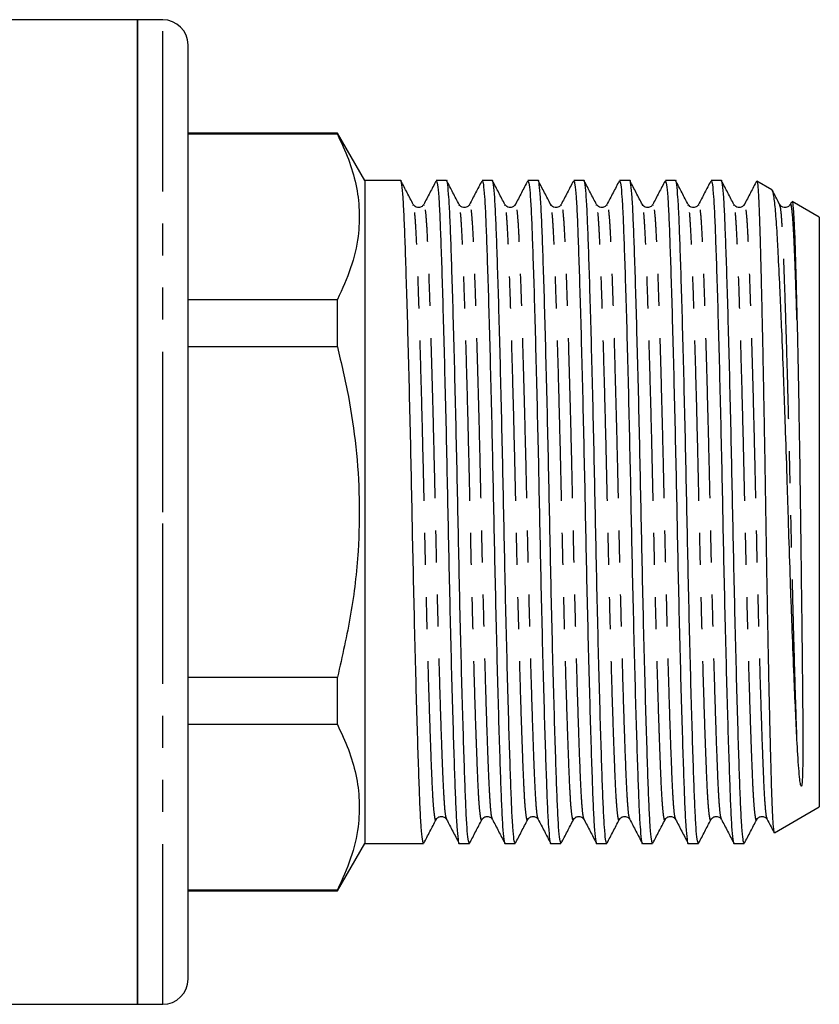
# Model space of a CAD drawing. Extents: x 164 to 243, y 91 to 258.
# Drawn here: x 209 to 240, y 182 to 221 of the extents above; entities that cross this region are included whole.
import ezdxf

# ---------------------------------------------------------------- set-up
doc = ezdxf.new("R2010")
doc.units = 0
doc.linetypes.add('PHANTOM', pattern=[12.7, 6.35, -1.27, 1.27, -1.27, 1.27, -1.27])
doc.layers.get('0').update_dxf_attribs({"linetype": 'CONTINUOUS'})

msp = doc.modelspace()

# ---------------------------------------------------------------- linework, layer by layer
at = {"color": 7, "linetype": 'CONTINUOUS'}
for p, q in [((213.471, 220.845), (207.871, 220.845)), ((214.471, 220.845), (213.471, 220.845)), ((213.471, 201.345), (213.471, 220.845)), ((213.471, 220.845), (213.471, 181.845)), ((215.471, 201.345), (215.471, 219.845)), ((221.388, 216.345), (215.471, 216.345)), ((221.388, 216.306), (215.471, 216.306)), ((222.471, 214.47), (221.388, 216.345)), ((221.388, 216.306), (221.388, 216.345)), ((223.892, 214.47), (222.471, 214.47)), ((222.471, 214.47), (222.471, 188.22)), ((225.706, 214.47), (225.304, 214.47)), ((227.52, 214.47), (227.118, 214.47)), ((229.334, 214.47), (228.932, 214.47)), ((231.148, 214.47), (230.746, 214.47)), ((232.962, 214.47), (232.56, 214.47)), ((234.776, 214.47), (234.374, 214.47)), ((236.59, 214.47), (236.188, 214.47)), ((238.596, 214.11), (238.002, 214.453)), ((224.393, 213.489), (224.391, 213.495)), ((224.805, 213.495), (224.803, 213.489)), ((226.207, 213.489), (226.205, 213.495)), ((226.619, 213.495), (226.617, 213.489)), ((228.021, 213.489), (228.019, 213.495)), ((228.433, 213.495), (228.431, 213.489)), ((229.835, 213.489), (229.833, 213.495)), ((230.247, 213.495), (230.245, 213.489)), ((231.649, 213.489), (231.647, 213.495)), ((232.061, 213.495), (232.059, 213.489)), ((233.463, 213.489), (233.461, 213.495)), ((233.875, 213.495), (233.873, 213.489)), ((235.277, 213.489), (235.275, 213.495)), ((235.689, 213.495), (235.687, 213.489)), ((237.091, 213.489), (237.089, 213.495)), ((237.503, 213.495), (237.501, 213.489)), ((238.905, 213.489), (238.903, 213.495)), ((239.368, 213.623), (239.315, 213.522)), ((239.317, 213.495), (239.315, 213.489)), ((240.471, 213.027), (239.402, 213.644)), ((240.471, 213.027), (240.471, 189.664)), ((215.471, 209.768), (221.388, 209.768)), ((221.388, 207.884), (221.388, 209.768)), ((221.388, 207.884), (215.471, 207.884)), ((213.471, 181.845), (213.471, 201.345)), ((215.471, 182.845), (215.471, 201.345)), ((215.471, 194.807), (221.388, 194.807)), ((221.388, 192.923), (221.388, 194.807)), ((221.388, 192.923), (215.471, 192.923)), ((238.697, 188.64), (240.471, 189.664)), ((225.298, 189.194), (225.294, 189.183)), ((225.714, 189.19), (225.71, 189.202)), ((227.112, 189.194), (227.108, 189.183)), ((227.528, 189.19), (227.524, 189.202)), ((228.926, 189.194), (228.922, 189.183)), ((229.342, 189.19), (229.338, 189.202)), ((230.74, 189.194), (230.736, 189.183)), ((231.156, 189.19), (231.152, 189.202)), ((232.554, 189.194), (232.55, 189.183)), ((232.97, 189.19), (232.966, 189.202)), ((234.368, 189.194), (234.364, 189.183)), ((234.784, 189.19), (234.78, 189.202)), ((236.182, 189.194), (236.178, 189.183)), ((236.598, 189.19), (236.594, 189.202)), ((237.996, 189.194), (237.992, 189.183)), ((238.412, 189.19), (238.408, 189.202)), ((221.388, 186.345), (222.471, 188.22)), ((222.471, 188.22), (224.799, 188.22)), ((226.211, 188.22), (226.613, 188.22)), ((228.025, 188.22), (228.427, 188.22)), ((229.839, 188.22), (230.241, 188.22)), ((231.653, 188.22), (232.055, 188.22)), ((233.467, 188.22), (233.869, 188.22)), ((235.281, 188.22), (235.683, 188.22)), ((237.095, 188.22), (237.497, 188.22)), ((215.471, 186.385), (221.388, 186.385)), ((215.471, 186.345), (221.388, 186.345)), ((221.388, 186.345), (221.388, 186.385)), ((190.771, 181.845), (213.471, 181.845)), ((213.471, 181.845), (214.471, 181.845))]:
    msp.add_line(p, q, dxfattribs=at)
at = {"color": 8, "linetype": 'PHANTOM'}
for p, q in [((214.471, 201.345), (214.471, 220.845)), ((214.471, 181.845), (214.471, 201.345))]:
    msp.add_line(p, q, dxfattribs=at)
at = {"color": 7, "linetype": 'CONTINUOUS'}
for centre, start, end in [((214.471, 219.845), 0, 90), ((214.471, 182.845), 270, 0)]:
    msp.add_arc(centre, 1, start, end, dxfattribs=at)
for points, knots in [([(221.388, 216.306), (221.541, 215.979), (221.847, 215.325), (222.142, 214.318), (222.278, 213.296), (222.228, 212.187), (221.956, 211.004), (221.578, 210.181), (221.388, 209.768)], [0, 0, 0, 0, 0.152435, 0.304829, 0.460898, 0.616958, 0.80764, 1, 1, 1, 1]), ([(224.799, 188.222), (224.783, 188.253), (224.751, 188.316), (224.705, 188.824), (224.662, 189.603), (224.622, 190.66), (224.577, 191.982), (224.53, 193.564), (224.481, 195.358), (224.433, 197.297), (224.388, 199.304), (224.346, 201.329), (224.305, 203.354), (224.259, 205.362), (224.211, 207.303), (224.163, 209.1), (224.116, 210.685), (224.071, 212.012), (224.031, 213.07), (223.988, 213.867), (223.941, 214.33), (223.909, 214.526), (223.893, 214.47), (223.892, 214.469)], [0, 0, 0, 0, 0.050655, 0.10107, 0.150238, 0.198495, 0.24814, 0.298842, 0.349978, 0.400896, 0.450959, 0.499591, 0.548224, 0.598286, 0.649204, 0.700341, 0.751042, 0.800688, 0.848945, 0.898112, 0.948528, 0.999591, 1, 1, 1, 1]), ([(226.613, 188.222), (226.597, 188.253), (226.565, 188.316), (226.519, 188.824), (226.476, 189.603), (226.436, 190.66), (226.391, 191.982), (226.344, 193.564), (226.295, 195.358), (226.247, 197.297), (226.202, 199.304), (226.16, 201.329), (226.119, 203.354), (226.073, 205.362), (226.025, 207.303), (225.977, 209.1), (225.93, 210.685), (225.885, 212.012), (225.845, 213.07), (225.802, 213.867), (225.755, 214.33), (225.723, 214.526), (225.707, 214.47), (225.706, 214.469)], [0, 0, 0, 0, 0.050655, 0.10107, 0.150238, 0.198495, 0.24814, 0.298842, 0.349978, 0.400896, 0.450959, 0.499591, 0.548224, 0.598286, 0.649204, 0.700341, 0.751042, 0.800688, 0.848945, 0.898112, 0.948528, 0.999591, 1, 1, 1, 1]), ([(228.427, 188.222), (228.411, 188.253), (228.379, 188.316), (228.333, 188.824), (228.29, 189.603), (228.25, 190.66), (228.205, 191.982), (228.158, 193.564), (228.109, 195.358), (228.061, 197.297), (228.016, 199.304), (227.974, 201.329), (227.933, 203.354), (227.887, 205.362), (227.839, 207.303), (227.791, 209.1), (227.744, 210.685), (227.699, 212.012), (227.659, 213.07), (227.616, 213.867), (227.569, 214.33), (227.537, 214.526), (227.521, 214.47), (227.52, 214.469)], [0, 0, 0, 0, 0.050655, 0.10107, 0.150238, 0.198495, 0.24814, 0.298842, 0.349978, 0.400896, 0.450959, 0.499591, 0.548224, 0.598286, 0.649204, 0.700341, 0.751042, 0.800688, 0.848945, 0.898112, 0.948528, 0.999591, 1, 1, 1, 1]), ([(230.241, 188.222), (230.225, 188.253), (230.193, 188.316), (230.147, 188.824), (230.104, 189.603), (230.064, 190.66), (230.019, 191.982), (229.972, 193.564), (229.923, 195.358), (229.875, 197.297), (229.83, 199.304), (229.788, 201.329), (229.747, 203.354), (229.701, 205.362), (229.653, 207.303), (229.605, 209.1), (229.558, 210.685), (229.513, 212.012), (229.473, 213.07), (229.43, 213.867), (229.383, 214.33), (229.351, 214.526), (229.335, 214.47), (229.334, 214.469)], [0, 0, 0, 0, 0.050655, 0.10107, 0.150238, 0.198495, 0.24814, 0.298842, 0.349978, 0.400896, 0.450959, 0.499591, 0.548224, 0.598286, 0.649204, 0.700341, 0.751042, 0.800688, 0.848945, 0.898112, 0.948528, 0.999591, 1, 1, 1, 1]), ([(232.055, 188.222), (232.039, 188.253), (232.007, 188.316), (231.961, 188.824), (231.918, 189.603), (231.878, 190.66), (231.833, 191.982), (231.786, 193.564), (231.737, 195.358), (231.689, 197.297), (231.644, 199.304), (231.602, 201.329), (231.561, 203.354), (231.515, 205.362), (231.467, 207.303), (231.419, 209.1), (231.372, 210.685), (231.327, 212.012), (231.287, 213.07), (231.244, 213.867), (231.197, 214.33), (231.165, 214.526), (231.149, 214.47), (231.148, 214.469)], [0, 0, 0, 0, 0.050655, 0.10107, 0.150238, 0.198495, 0.24814, 0.298842, 0.349978, 0.400896, 0.450959, 0.499591, 0.548224, 0.598286, 0.649204, 0.700341, 0.751042, 0.800688, 0.848945, 0.898112, 0.948528, 0.999591, 1, 1, 1, 1]), ([(233.869, 188.222), (233.853, 188.253), (233.821, 188.316), (233.775, 188.824), (233.732, 189.603), (233.692, 190.66), (233.647, 191.982), (233.6, 193.564), (233.551, 195.358), (233.503, 197.297), (233.458, 199.304), (233.416, 201.329), (233.375, 203.354), (233.329, 205.362), (233.281, 207.303), (233.233, 209.1), (233.186, 210.685), (233.141, 212.012), (233.101, 213.07), (233.058, 213.867), (233.011, 214.33), (232.979, 214.526), (232.963, 214.47), (232.962, 214.469)], [0, 0, 0, 0, 0.050655, 0.10107, 0.150238, 0.198495, 0.24814, 0.298842, 0.349978, 0.400896, 0.450959, 0.499591, 0.548224, 0.598286, 0.649204, 0.700341, 0.751042, 0.800688, 0.848945, 0.898112, 0.948528, 0.999591, 1, 1, 1, 1]), ([(235.683, 188.222), (235.667, 188.253), (235.635, 188.316), (235.589, 188.824), (235.546, 189.603), (235.506, 190.66), (235.461, 191.982), (235.414, 193.564), (235.365, 195.358), (235.317, 197.297), (235.272, 199.304), (235.23, 201.329), (235.189, 203.354), (235.143, 205.362), (235.095, 207.303), (235.047, 209.1), (235, 210.685), (234.955, 212.012), (234.915, 213.07), (234.872, 213.867), (234.825, 214.33), (234.793, 214.526), (234.777, 214.47), (234.776, 214.469)], [0, 0, 0, 0, 0.050655, 0.10107, 0.150238, 0.198495, 0.24814, 0.298842, 0.349978, 0.400896, 0.450959, 0.499591, 0.548224, 0.598286, 0.649204, 0.700341, 0.751042, 0.800688, 0.848945, 0.898112, 0.948528, 0.999591, 1, 1, 1, 1]), ([(237.497, 188.222), (237.481, 188.253), (237.449, 188.316), (237.403, 188.824), (237.36, 189.603), (237.32, 190.66), (237.275, 191.982), (237.228, 193.564), (237.179, 195.358), (237.131, 197.297), (237.086, 199.304), (237.044, 201.329), (237.003, 203.354), (236.957, 205.362), (236.909, 207.303), (236.861, 209.1), (236.814, 210.685), (236.769, 212.012), (236.729, 213.07), (236.686, 213.867), (236.639, 214.33), (236.607, 214.526), (236.591, 214.47), (236.59, 214.469)], [0, 0, 0, 0, 0.050655, 0.10107, 0.150238, 0.198495, 0.24814, 0.298842, 0.349978, 0.400896, 0.450959, 0.499591, 0.548224, 0.598286, 0.649204, 0.700341, 0.751042, 0.800688, 0.848945, 0.898112, 0.948528, 0.999591, 1, 1, 1, 1]), ([(224.393, 213.522), (224.312, 213.678), (224.15, 213.989), (223.988, 214.301), (223.906, 214.456)], [0, 0, 0, 0, 0.499975, 1, 1, 1, 1]), ([(225.29, 214.456), (225.209, 214.301), (225.047, 213.989), (224.884, 213.678), (224.803, 213.522)], [0, 0, 0, 0, 0.500024, 1, 1, 1, 1]), ([(225.304, 214.469), (225.32, 214.438), (225.352, 214.375), (225.399, 213.867), (225.442, 213.088), (225.482, 212.031), (225.527, 210.709), (225.574, 209.127), (225.622, 207.333), (225.67, 205.394), (225.716, 203.387), (225.757, 201.362), (225.799, 199.337), (225.844, 197.329), (225.892, 195.388), (225.941, 193.591), (225.988, 192.006), (226.033, 190.679), (226.073, 189.621), (226.116, 188.824), (226.162, 188.361), (226.195, 188.165), (226.211, 188.221), (226.211, 188.222)], [0, 0, 0, 0, 0.0506548, 0.1010704, 0.1502378, 0.1984947, 0.2481401, 0.2988416, 0.3499782, 0.4008964, 0.4509589, 0.4995912, 0.5482235, 0.5982861, 0.6492042, 0.7003408, 0.7510424, 0.8006878, 0.8489447, 0.8981121, 0.9485276, 0.9995912, 1, 1, 1, 1]), ([(226.207, 213.522), (226.126, 213.678), (225.964, 213.989), (225.802, 214.301), (225.72, 214.456)], [0, 0, 0, 0, 0.499975, 1, 1, 1, 1]), ([(227.104, 214.456), (227.023, 214.301), (226.861, 213.989), (226.698, 213.678), (226.617, 213.522)], [0, 0, 0, 0, 0.500024, 1, 1, 1, 1]), ([(227.118, 214.469), (227.134, 214.438), (227.166, 214.375), (227.213, 213.867), (227.256, 213.088), (227.296, 212.031), (227.341, 210.709), (227.388, 209.127), (227.436, 207.333), (227.484, 205.394), (227.53, 203.387), (227.571, 201.362), (227.613, 199.337), (227.658, 197.329), (227.706, 195.388), (227.755, 193.591), (227.802, 192.006), (227.847, 190.679), (227.887, 189.621), (227.93, 188.824), (227.976, 188.361), (228.009, 188.165), (228.025, 188.221), (228.025, 188.222)], [0, 0, 0, 0, 0.0506548, 0.1010704, 0.1502378, 0.1984947, 0.2481401, 0.2988416, 0.3499782, 0.4008964, 0.4509589, 0.4995912, 0.5482235, 0.5982861, 0.6492042, 0.7003408, 0.7510424, 0.8006878, 0.8489447, 0.8981121, 0.9485276, 0.9995912, 1, 1, 1, 1]), ([(228.021, 213.522), (227.94, 213.678), (227.778, 213.989), (227.616, 214.301), (227.534, 214.456)], [0, 0, 0, 0, 0.499975, 1, 1, 1, 1]), ([(228.918, 214.456), (228.837, 214.301), (228.675, 213.989), (228.512, 213.678), (228.431, 213.522)], [0, 0, 0, 0, 0.500024, 1, 1, 1, 1]), ([(228.932, 214.469), (228.948, 214.438), (228.98, 214.375), (229.027, 213.867), (229.07, 213.088), (229.11, 212.031), (229.155, 210.709), (229.202, 209.127), (229.25, 207.333), (229.298, 205.394), (229.344, 203.387), (229.385, 201.362), (229.427, 199.337), (229.472, 197.329), (229.52, 195.388), (229.569, 193.591), (229.616, 192.006), (229.661, 190.679), (229.701, 189.621), (229.744, 188.824), (229.79, 188.361), (229.823, 188.165), (229.839, 188.221), (229.839, 188.222)], [0, 0, 0, 0, 0.050655, 0.10107, 0.150238, 0.198495, 0.24814, 0.298842, 0.349978, 0.400896, 0.450959, 0.499591, 0.548224, 0.598286, 0.649204, 0.700341, 0.751042, 0.800688, 0.848945, 0.898112, 0.948528, 0.999591, 1, 1, 1, 1]), ([(229.835, 213.522), (229.754, 213.678), (229.592, 213.989), (229.43, 214.301), (229.348, 214.456)], [0, 0, 0, 0, 0.499975, 1, 1, 1, 1]), ([(230.732, 214.456), (230.651, 214.301), (230.489, 213.989), (230.326, 213.678), (230.245, 213.522)], [0, 0, 0, 0, 0.500024, 1, 1, 1, 1]), ([(230.746, 214.469), (230.762, 214.438), (230.794, 214.375), (230.841, 213.867), (230.884, 213.088), (230.924, 212.031), (230.969, 210.709), (231.016, 209.127), (231.064, 207.333), (231.112, 205.394), (231.158, 203.387), (231.199, 201.362), (231.241, 199.337), (231.286, 197.329), (231.334, 195.388), (231.383, 193.591), (231.43, 192.006), (231.475, 190.679), (231.515, 189.621), (231.558, 188.824), (231.604, 188.361), (231.637, 188.165), (231.653, 188.221), (231.653, 188.222)], [0, 0, 0, 0, 0.0506548, 0.1010704, 0.1502378, 0.1984947, 0.2481401, 0.2988416, 0.3499782, 0.4008964, 0.4509589, 0.4995912, 0.5482235, 0.5982861, 0.6492042, 0.7003408, 0.7510424, 0.8006878, 0.8489447, 0.8981121, 0.9485276, 0.9995912, 1, 1, 1, 1]), ([(231.649, 213.522), (231.568, 213.678), (231.406, 213.989), (231.244, 214.301), (231.162, 214.456)], [0, 0, 0, 0, 0.499975, 1, 1, 1, 1]), ([(232.546, 214.456), (232.465, 214.301), (232.303, 213.989), (232.14, 213.678), (232.059, 213.522)], [0, 0, 0, 0, 0.500024, 1, 1, 1, 1]), ([(232.56, 214.469), (232.576, 214.438), (232.608, 214.375), (232.655, 213.867), (232.698, 213.088), (232.738, 212.031), (232.783, 210.709), (232.83, 209.127), (232.878, 207.333), (232.926, 205.394), (232.972, 203.387), (233.013, 201.362), (233.055, 199.337), (233.1, 197.329), (233.148, 195.388), (233.197, 193.591), (233.244, 192.006), (233.289, 190.679), (233.329, 189.621), (233.372, 188.824), (233.418, 188.361), (233.451, 188.165), (233.467, 188.221), (233.467, 188.222)], [0, 0, 0, 0, 0.0506548, 0.1010704, 0.1502378, 0.1984947, 0.2481401, 0.2988416, 0.3499782, 0.4008964, 0.4509589, 0.4995912, 0.5482235, 0.5982861, 0.6492042, 0.7003408, 0.7510424, 0.8006878, 0.8489447, 0.8981121, 0.9485276, 0.9995912, 1, 1, 1, 1]), ([(233.463, 213.522), (233.382, 213.678), (233.22, 213.989), (233.058, 214.301), (232.976, 214.456)], [0, 0, 0, 0, 0.499975, 1, 1, 1, 1]), ([(234.36, 214.456), (234.279, 214.301), (234.117, 213.989), (233.954, 213.678), (233.873, 213.522)], [0, 0, 0, 0, 0.5000244, 1, 1, 1, 1]), ([(234.374, 214.469), (234.39, 214.438), (234.422, 214.375), (234.469, 213.867), (234.512, 213.088), (234.552, 212.031), (234.597, 210.709), (234.644, 209.127), (234.692, 207.333), (234.74, 205.394), (234.786, 203.387), (234.827, 201.362), (234.869, 199.337), (234.914, 197.329), (234.962, 195.388), (235.011, 193.591), (235.058, 192.006), (235.103, 190.679), (235.143, 189.621), (235.186, 188.824), (235.232, 188.361), (235.265, 188.165), (235.281, 188.221), (235.281, 188.222)], [0, 0, 0, 0, 0.0506548, 0.1010704, 0.1502378, 0.1984947, 0.2481401, 0.2988416, 0.3499782, 0.4008964, 0.4509589, 0.4995912, 0.5482235, 0.5982861, 0.6492042, 0.7003408, 0.7510424, 0.8006878, 0.8489447, 0.8981121, 0.9485276, 0.9995912, 1, 1, 1, 1]), ([(235.277, 213.522), (235.196, 213.678), (235.034, 213.989), (234.872, 214.301), (234.79, 214.456)], [0, 0, 0, 0, 0.499975, 1, 1, 1, 1]), ([(236.174, 214.456), (236.093, 214.301), (235.931, 213.989), (235.768, 213.678), (235.687, 213.522)], [0, 0, 0, 0, 0.500024, 1, 1, 1, 1]), ([(236.188, 214.469), (236.204, 214.438), (236.236, 214.375), (236.283, 213.867), (236.326, 213.088), (236.366, 212.031), (236.411, 210.709), (236.458, 209.127), (236.506, 207.333), (236.554, 205.394), (236.6, 203.387), (236.641, 201.362), (236.683, 199.337), (236.728, 197.329), (236.776, 195.388), (236.825, 193.591), (236.872, 192.006), (236.917, 190.679), (236.957, 189.621), (237, 188.824), (237.046, 188.361), (237.079, 188.165), (237.095, 188.221), (237.095, 188.222)], [0, 0, 0, 0, 0.050655, 0.10107, 0.150238, 0.198495, 0.24814, 0.298842, 0.349978, 0.400896, 0.450959, 0.499591, 0.548224, 0.598286, 0.649204, 0.700341, 0.751042, 0.800688, 0.848945, 0.898112, 0.948528, 0.999591, 1, 1, 1, 1]), ([(237.091, 213.522), (237.01, 213.678), (236.848, 213.989), (236.686, 214.301), (236.604, 214.456)], [0, 0, 0, 0, 0.499975, 1, 1, 1, 1]), ([(237.988, 214.456), (237.907, 214.301), (237.745, 213.989), (237.582, 213.678), (237.501, 213.522)], [0, 0, 0, 0, 0.500024, 1, 1, 1, 1]), ([(237.995, 214.441), (237.997, 214.445), (238.008, 214.471), (238.027, 214.334), (238.049, 214.084), (238.068, 213.771), (238.086, 213.369), (238.104, 212.88), (238.121, 212.312), (238.139, 211.669), (238.158, 210.943), (238.177, 210.151), (238.196, 209.305), (238.216, 208.41), (238.235, 207.454), (238.255, 206.456), (238.274, 205.431), (238.293, 204.381), (238.312, 203.298), (238.33, 202.204), (238.347, 201.112), (238.365, 200.026), (238.383, 198.936), (238.402, 197.871), (238.421, 196.842), (238.441, 195.851), (238.46, 194.889), (238.48, 193.977), (238.5, 193.125), (238.519, 192.334), (238.538, 191.599), (238.556, 190.937), (238.573, 190.355), (238.59, 189.851), (238.609, 189.425), (238.627, 189.09), (238.646, 188.844), (238.666, 188.693), (238.681, 188.627), (238.69, 188.643), (238.692, 188.648)], [0, 0, 0, 0, 0.007286, 0.048842, 0.075627, 0.102597, 0.130154, 0.157913, 0.184697, 0.211671, 0.239242, 0.267021, 0.293558, 0.320279, 0.347582, 0.375087, 0.401598, 0.428293, 0.455568, 0.483044, 0.509555, 0.536251, 0.563538, 0.591031, 0.617319, 0.643791, 0.670841, 0.698091, 0.724327, 0.750746, 0.77774, 0.804932, 0.831168, 0.857587, 0.88459, 0.911796, 0.937837, 0.964059, 0.990856, 1, 1, 1, 1]), ([(239.587, 192.328), (239.568, 192.709), (239.53, 193.477), (239.466, 194.922), (239.41, 196.326), (239.363, 197.614), (239.316, 198.939), (239.271, 200.308), (239.229, 201.688), (239.186, 203.071), (239.14, 204.442), (239.093, 205.769), (239.045, 207.065), (238.996, 208.296), (238.948, 209.429), (238.901, 210.487), (238.855, 211.423), (238.812, 212.216), (238.77, 212.908), (238.725, 213.445), (238.678, 213.816), (238.642, 214.004), (238.613, 214.1), (238.596, 214.101), (238.591, 214.102)], [0, 0, 0, 0, 0.05529, 0.111623, 0.179617, 0.214503, 0.249646, 0.317639, 0.35252, 0.387652, 0.456084, 0.491171, 0.526508, 0.595879, 0.631472, 0.667326, 0.7367, 0.772293, 0.808145, 0.877789, 0.913493, 0.949451, 0.984734, 1, 1, 1, 1]), ([(238.905, 213.522), (238.824, 213.678), (238.727, 213.865), (238.63, 214.051), (238.614, 214.082)], [0, 0, 0, 0, 0.834614, 1, 1, 1, 1]), ([(224.804, 213.524), (224.778, 213.488), (224.726, 213.418), (224.51, 213.386), (224.438, 213.471), (224.393, 213.524)], [0, 0, 0, 0, 0.280417, 0.545729, 1, 1, 1, 1]), ([(226.618, 213.524), (226.592, 213.488), (226.54, 213.418), (226.324, 213.386), (226.252, 213.471), (226.207, 213.524)], [0, 0, 0, 0, 0.2804172, 0.545729, 1, 1, 1, 1]), ([(228.432, 213.524), (228.406, 213.488), (228.354, 213.418), (228.138, 213.386), (228.066, 213.471), (228.021, 213.524)], [0, 0, 0, 0, 0.280417, 0.545729, 1, 1, 1, 1]), ([(230.246, 213.524), (230.22, 213.488), (230.168, 213.418), (229.952, 213.386), (229.88, 213.471), (229.835, 213.524)], [0, 0, 0, 0, 0.280417, 0.545729, 1, 1, 1, 1]), ([(232.06, 213.524), (232.034, 213.488), (231.982, 213.418), (231.766, 213.386), (231.694, 213.471), (231.649, 213.524)], [0, 0, 0, 0, 0.280417, 0.545729, 1, 1, 1, 1]), ([(233.874, 213.524), (233.848, 213.488), (233.796, 213.418), (233.58, 213.386), (233.508, 213.471), (233.463, 213.524)], [0, 0, 0, 0, 0.280417, 0.545729, 1, 1, 1, 1]), ([(235.688, 213.524), (235.662, 213.488), (235.61, 213.418), (235.394, 213.386), (235.322, 213.471), (235.277, 213.524)], [0, 0, 0, 0, 0.280417, 0.545729, 1, 1, 1, 1]), ([(237.502, 213.524), (237.476, 213.488), (237.424, 213.418), (237.208, 213.386), (237.136, 213.471), (237.091, 213.524)], [0, 0, 0, 0, 0.280417, 0.545729, 1, 1, 1, 1]), ([(239.316, 213.524), (239.29, 213.488), (239.238, 213.418), (239.022, 213.386), (238.95, 213.471), (238.905, 213.524)], [0, 0, 0, 0, 0.280417, 0.545729, 1, 1, 1, 1]), ([(239.39, 213.622), (239.394, 213.627), (239.409, 213.646), (239.438, 213.399), (239.467, 212.94), (239.491, 212.374), (239.509, 211.862), (239.527, 211.267), (239.546, 210.585), (239.566, 209.826), (239.58, 209.258), (239.587, 208.972)], [0, 0, 0, 0, 0.060668, 0.223963, 0.410539, 0.506268, 0.602701, 0.700047, 0.798151, 0.898658, 1, 1, 1, 1]), ([(239.587, 208.972), (239.59, 208.841), (239.606, 208.182), (239.633, 206.895), (239.667, 205.04), (239.693, 203.412), (239.716, 201.761), (239.733, 200.429), (239.753, 198.788), (239.774, 197.185), (239.791, 195.676), (239.805, 194.323), (239.814, 193.32), (239.818, 192.378), (239.818, 191.674), (239.812, 191.135), (239.802, 190.798), (239.792, 190.634), (239.783, 190.556), (239.776, 190.52), (239.772, 190.503), (239.769, 190.495), (239.767, 190.491), (239.766, 190.488), (239.764, 190.486), (239.763, 190.484), (239.762, 190.483), (239.761, 190.483), (239.76, 190.482), (239.759, 190.482), (239.756, 190.482), (239.751, 190.485), (239.741, 190.503), (239.718, 190.59), (239.69, 190.81), (239.641, 191.349), (239.609, 191.929), (239.587, 192.328)], [0, 0, 0, 0, 0.019737, 0.09893, 0.178124, 0.257318, 0.296816, 0.376011, 0.41551, 0.494707, 0.573904, 0.613402, 0.685332, 0.726671, 0.773395, 0.81734, 0.840777, 0.852493, 0.857809, 0.860182, 0.861338, 0.861722, 0.86199, 0.862175, 0.862331, 0.862449, 0.862499, 0.86255, 0.862594, 0.862643, 0.862728, 0.863002, 0.864275, 0.869328, 0.889515, 0.923807, 1, 1, 1, 1]), ([(221.388, 207.884), (221.541, 207.229), (221.847, 205.921), (222.142, 203.909), (222.278, 201.864), (222.228, 199.646), (221.956, 197.28), (221.578, 195.634), (221.388, 194.807)], [0, 0, 0, 0, 0.152436, 0.30483, 0.4609, 0.61696, 0.807641, 1, 1, 1, 1]), ([(221.388, 192.923), (221.541, 192.596), (221.847, 191.942), (222.142, 190.936), (222.278, 189.913), (222.228, 188.804), (221.956, 187.621), (221.578, 186.798), (221.388, 186.385)], [0, 0, 0, 0, 0.152435, 0.304829, 0.460898, 0.616958, 0.80764, 1, 1, 1, 1]), ([(224.808, 188.226), (224.889, 188.381), (225.051, 188.692), (225.213, 189.004), (225.294, 189.159)], [0, 0, 0, 0, 0.500017, 1, 1, 1, 1]), ([(225.3, 189.167), (225.314, 189.19), (225.343, 189.235), (225.462, 189.299), (225.627, 189.277), (225.685, 189.201), (225.713, 189.163)], [0, 0, 0, 0, 0.246228, 0.497259, 0.752048, 1, 1, 1, 1]), ([(225.71, 189.169), (225.791, 189.013), (225.954, 188.702), (226.116, 188.39), (226.197, 188.235)], [0, 0, 0, 0, 0.499976, 1, 1, 1, 1]), ([(226.622, 188.226), (226.703, 188.381), (226.865, 188.692), (227.027, 189.004), (227.108, 189.159)], [0, 0, 0, 0, 0.500017, 1, 1, 1, 1]), ([(227.114, 189.167), (227.128, 189.19), (227.157, 189.235), (227.276, 189.299), (227.441, 189.277), (227.499, 189.201), (227.527, 189.163)], [0, 0, 0, 0, 0.246228, 0.497259, 0.752048, 1, 1, 1, 1]), ([(227.524, 189.169), (227.605, 189.013), (227.768, 188.702), (227.93, 188.39), (228.011, 188.235)], [0, 0, 0, 0, 0.499976, 1, 1, 1, 1]), ([(228.436, 188.226), (228.517, 188.381), (228.679, 188.692), (228.841, 189.004), (228.922, 189.159)], [0, 0, 0, 0, 0.500017, 1, 1, 1, 1]), ([(228.928, 189.167), (228.942, 189.19), (228.971, 189.235), (229.09, 189.299), (229.255, 189.277), (229.313, 189.201), (229.341, 189.163)], [0, 0, 0, 0, 0.246228, 0.497259, 0.752048, 1, 1, 1, 1]), ([(229.338, 189.169), (229.419, 189.013), (229.582, 188.702), (229.744, 188.39), (229.825, 188.235)], [0, 0, 0, 0, 0.499976, 1, 1, 1, 1]), ([(230.25, 188.226), (230.331, 188.381), (230.493, 188.692), (230.655, 189.004), (230.736, 189.159)], [0, 0, 0, 0, 0.500017, 1, 1, 1, 1]), ([(230.742, 189.167), (230.756, 189.19), (230.785, 189.235), (230.904, 189.299), (231.069, 189.277), (231.127, 189.201), (231.155, 189.163)], [0, 0, 0, 0, 0.246228, 0.497259, 0.752048, 1, 1, 1, 1]), ([(231.152, 189.169), (231.233, 189.013), (231.396, 188.702), (231.558, 188.39), (231.639, 188.235)], [0, 0, 0, 0, 0.499976, 1, 1, 1, 1]), ([(232.064, 188.226), (232.145, 188.381), (232.307, 188.692), (232.469, 189.004), (232.55, 189.159)], [0, 0, 0, 0, 0.500017, 1, 1, 1, 1]), ([(232.556, 189.167), (232.57, 189.19), (232.599, 189.235), (232.718, 189.299), (232.883, 189.277), (232.941, 189.201), (232.969, 189.163)], [0, 0, 0, 0, 0.246228, 0.497259, 0.752048, 1, 1, 1, 1]), ([(232.966, 189.169), (233.047, 189.013), (233.21, 188.702), (233.372, 188.39), (233.453, 188.235)], [0, 0, 0, 0, 0.499976, 1, 1, 1, 1]), ([(233.878, 188.226), (233.959, 188.381), (234.121, 188.692), (234.283, 189.004), (234.364, 189.159)], [0, 0, 0, 0, 0.500017, 1, 1, 1, 1]), ([(234.37, 189.167), (234.384, 189.19), (234.413, 189.235), (234.532, 189.299), (234.697, 189.277), (234.755, 189.201), (234.783, 189.163)], [0, 0, 0, 0, 0.246228, 0.497259, 0.752048, 1, 1, 1, 1]), ([(234.78, 189.169), (234.861, 189.013), (235.024, 188.702), (235.186, 188.39), (235.267, 188.235)], [0, 0, 0, 0, 0.499976, 1, 1, 1, 1]), ([(235.692, 188.226), (235.773, 188.381), (235.935, 188.692), (236.097, 189.004), (236.178, 189.159)], [0, 0, 0, 0, 0.500017, 1, 1, 1, 1]), ([(236.184, 189.167), (236.198, 189.19), (236.227, 189.235), (236.346, 189.299), (236.511, 189.277), (236.569, 189.201), (236.597, 189.163)], [0, 0, 0, 0, 0.246228, 0.497259, 0.752048, 1, 1, 1, 1]), ([(236.594, 189.169), (236.675, 189.013), (236.838, 188.702), (237, 188.39), (237.081, 188.235)], [0, 0, 0, 0, 0.499976, 1, 1, 1, 1]), ([(237.506, 188.226), (237.587, 188.381), (237.749, 188.692), (237.911, 189.004), (237.992, 189.159)], [0, 0, 0, 0, 0.500017, 1, 1, 1, 1]), ([(237.998, 189.167), (238.012, 189.19), (238.041, 189.235), (238.16, 189.299), (238.325, 189.277), (238.383, 189.201), (238.411, 189.163)], [0, 0, 0, 0, 0.2462281, 0.4972586, 0.7520479, 1, 1, 1, 1]), ([(238.408, 189.169), (238.489, 189.013), (238.579, 188.841), (238.669, 188.668), (238.678, 188.652)], [0, 0, 0, 0, 0.90296, 1, 1, 1, 1])]:
    msp.add_open_spline(points, degree=3, knots=knots, dxfattribs=at)
at = {"color": 8, "linetype": 'PHANTOM'}
for points, knots in [([(225.294, 189.183), (225.291, 189.172), (225.273, 189.104), (225.24, 189.262), (225.195, 189.653), (225.154, 190.315), (225.116, 191.198), (225.085, 192.034), (225.051, 193.006), (225.015, 194.126), (224.967, 195.793), (224.919, 197.595), (224.873, 199.459), (224.832, 201.34), (224.79, 203.221), (224.745, 205.086), (224.697, 206.889), (224.648, 208.557), (224.601, 210.029), (224.557, 211.259), (224.516, 212.244), (224.473, 212.967), (224.432, 213.408), (224.404, 213.465), (224.393, 213.489)], [0, 0, 0, 0, 0.009608, 0.058256, 0.10635, 0.153372, 0.199268, 0.246234, 0.259715, 0.310727, 0.362177, 0.413407, 0.463775, 0.512705, 0.561635, 0.612004, 0.663233, 0.714683, 0.765695, 0.815644, 0.864196, 0.913664, 0.964388, 1, 1, 1, 1]), ([(225.71, 189.202), (225.699, 189.226), (225.672, 189.283), (225.63, 189.724), (225.587, 190.446), (225.547, 191.432), (225.502, 192.662), (225.455, 194.134), (225.407, 195.802), (225.359, 197.605), (225.313, 199.47), (225.274, 201.26), (225.237, 202.955), (225.198, 204.555), (225.158, 206.125), (225.116, 207.618), (225.077, 208.92), (225.037, 210.153), (224.996, 211.266), (224.956, 212.246), (224.913, 212.981), (224.867, 213.419), (224.83, 213.591), (224.81, 213.512), (224.805, 213.495)], [0, 0, 0, 0, 0.0354038, 0.0859164, 0.1351784, 0.183528, 0.2332689, 0.2840681, 0.3353034, 0.3863197, 0.4364786, 0.4852044, 0.5268185, 0.5695404, 0.6130199, 0.6568665, 0.7006694, 0.7372182, 0.7869591, 0.8353087, 0.8845706, 0.9350833, 0.9862453, 1, 1, 1, 1]), ([(227.108, 189.183), (227.105, 189.172), (227.087, 189.104), (227.054, 189.262), (227.009, 189.653), (226.968, 190.315), (226.93, 191.198), (226.899, 192.034), (226.865, 193.006), (226.829, 194.126), (226.781, 195.793), (226.733, 197.595), (226.687, 199.459), (226.646, 201.34), (226.604, 203.221), (226.559, 205.086), (226.511, 206.889), (226.462, 208.557), (226.415, 210.029), (226.371, 211.259), (226.33, 212.244), (226.287, 212.967), (226.246, 213.408), (226.218, 213.465), (226.207, 213.489)], [0, 0, 0, 0, 0.009608, 0.058256, 0.10635, 0.153372, 0.199268, 0.246234, 0.259715, 0.310727, 0.362177, 0.413407, 0.463775, 0.512705, 0.561635, 0.612004, 0.663233, 0.714683, 0.765695, 0.815644, 0.864196, 0.913664, 0.964388, 1, 1, 1, 1]), ([(227.524, 189.202), (227.513, 189.226), (227.486, 189.283), (227.444, 189.724), (227.401, 190.446), (227.361, 191.432), (227.316, 192.662), (227.269, 194.134), (227.221, 195.802), (227.173, 197.605), (227.127, 199.47), (227.088, 201.26), (227.051, 202.955), (227.012, 204.555), (226.972, 206.125), (226.93, 207.618), (226.891, 208.92), (226.851, 210.153), (226.81, 211.266), (226.77, 212.246), (226.727, 212.981), (226.681, 213.419), (226.644, 213.591), (226.624, 213.512), (226.619, 213.495)], [0, 0, 0, 0, 0.035404, 0.085916, 0.135178, 0.183528, 0.233269, 0.284068, 0.335303, 0.38632, 0.436479, 0.485204, 0.526818, 0.56954, 0.61302, 0.656866, 0.700669, 0.737218, 0.786959, 0.835309, 0.884571, 0.935083, 0.986245, 1, 1, 1, 1]), ([(228.922, 189.183), (228.919, 189.172), (228.901, 189.104), (228.868, 189.262), (228.823, 189.653), (228.782, 190.315), (228.744, 191.198), (228.713, 192.034), (228.679, 193.006), (228.643, 194.126), (228.595, 195.793), (228.547, 197.595), (228.501, 199.459), (228.46, 201.34), (228.418, 203.221), (228.373, 205.086), (228.325, 206.889), (228.276, 208.557), (228.229, 210.029), (228.185, 211.259), (228.144, 212.244), (228.101, 212.967), (228.06, 213.408), (228.032, 213.465), (228.021, 213.489)], [0, 0, 0, 0, 0.009608, 0.058256, 0.10635, 0.153372, 0.199268, 0.246234, 0.259715, 0.310727, 0.362177, 0.413407, 0.463775, 0.512705, 0.561635, 0.612004, 0.663233, 0.714683, 0.765695, 0.815644, 0.864196, 0.913664, 0.964388, 1, 1, 1, 1]), ([(229.338, 189.202), (229.327, 189.226), (229.3, 189.283), (229.258, 189.724), (229.215, 190.446), (229.175, 191.432), (229.13, 192.662), (229.083, 194.134), (229.035, 195.802), (228.987, 197.605), (228.941, 199.47), (228.902, 201.26), (228.865, 202.955), (228.826, 204.555), (228.786, 206.125), (228.744, 207.618), (228.705, 208.92), (228.665, 210.153), (228.624, 211.266), (228.584, 212.246), (228.541, 212.981), (228.495, 213.419), (228.458, 213.591), (228.438, 213.512), (228.433, 213.495)], [0, 0, 0, 0, 0.035404, 0.085916, 0.135178, 0.183528, 0.233269, 0.284068, 0.335303, 0.38632, 0.436479, 0.485204, 0.526818, 0.56954, 0.61302, 0.656866, 0.700669, 0.737218, 0.786959, 0.835309, 0.884571, 0.935083, 0.986245, 1, 1, 1, 1]), ([(230.736, 189.183), (230.733, 189.172), (230.715, 189.104), (230.682, 189.262), (230.637, 189.653), (230.596, 190.315), (230.558, 191.198), (230.527, 192.034), (230.493, 193.006), (230.457, 194.126), (230.409, 195.793), (230.361, 197.595), (230.315, 199.459), (230.274, 201.34), (230.232, 203.221), (230.187, 205.086), (230.139, 206.889), (230.09, 208.557), (230.043, 210.029), (229.999, 211.259), (229.958, 212.244), (229.915, 212.967), (229.874, 213.408), (229.846, 213.465), (229.835, 213.489)], [0, 0, 0, 0, 0.009608, 0.058256, 0.10635, 0.153372, 0.199268, 0.246234, 0.259715, 0.310727, 0.362177, 0.413407, 0.463775, 0.512705, 0.561635, 0.612004, 0.663233, 0.714683, 0.765695, 0.815644, 0.864196, 0.913664, 0.964388, 1, 1, 1, 1]), ([(231.152, 189.202), (231.141, 189.226), (231.114, 189.283), (231.072, 189.724), (231.029, 190.446), (230.989, 191.432), (230.944, 192.662), (230.897, 194.134), (230.849, 195.802), (230.801, 197.605), (230.755, 199.47), (230.716, 201.26), (230.679, 202.955), (230.64, 204.555), (230.6, 206.125), (230.558, 207.618), (230.519, 208.92), (230.479, 210.153), (230.438, 211.266), (230.398, 212.246), (230.355, 212.981), (230.309, 213.419), (230.272, 213.591), (230.252, 213.512), (230.247, 213.495)], [0, 0, 0, 0, 0.0354038, 0.0859164, 0.1351784, 0.183528, 0.2332689, 0.2840681, 0.3353034, 0.3863197, 0.4364786, 0.4852044, 0.5268185, 0.5695404, 0.6130199, 0.6568665, 0.7006694, 0.7372182, 0.7869591, 0.8353087, 0.8845706, 0.9350833, 0.9862453, 1, 1, 1, 1]), ([(232.55, 189.183), (232.547, 189.172), (232.529, 189.104), (232.496, 189.262), (232.451, 189.653), (232.41, 190.315), (232.372, 191.198), (232.341, 192.034), (232.307, 193.006), (232.271, 194.126), (232.223, 195.793), (232.175, 197.595), (232.129, 199.459), (232.088, 201.34), (232.046, 203.221), (232.001, 205.086), (231.953, 206.889), (231.904, 208.557), (231.857, 210.029), (231.813, 211.259), (231.772, 212.244), (231.729, 212.967), (231.688, 213.408), (231.66, 213.465), (231.649, 213.489)], [0, 0, 0, 0, 0.009608, 0.058256, 0.10635, 0.153372, 0.199268, 0.246234, 0.259715, 0.310727, 0.362177, 0.413407, 0.463775, 0.512705, 0.561635, 0.612004, 0.663233, 0.714683, 0.765695, 0.815644, 0.864196, 0.913664, 0.964388, 1, 1, 1, 1]), ([(232.966, 189.202), (232.955, 189.226), (232.928, 189.283), (232.886, 189.724), (232.843, 190.446), (232.803, 191.432), (232.758, 192.662), (232.711, 194.134), (232.663, 195.802), (232.615, 197.605), (232.569, 199.47), (232.53, 201.26), (232.493, 202.955), (232.454, 204.555), (232.414, 206.125), (232.372, 207.618), (232.333, 208.92), (232.293, 210.153), (232.252, 211.266), (232.212, 212.246), (232.169, 212.981), (232.123, 213.419), (232.086, 213.591), (232.066, 213.512), (232.061, 213.495)], [0, 0, 0, 0, 0.035404, 0.085916, 0.135178, 0.183528, 0.233269, 0.284068, 0.335303, 0.38632, 0.436479, 0.485204, 0.526818, 0.56954, 0.61302, 0.656866, 0.700669, 0.737218, 0.786959, 0.835309, 0.884571, 0.935083, 0.986245, 1, 1, 1, 1]), ([(234.364, 189.183), (234.361, 189.172), (234.343, 189.104), (234.31, 189.262), (234.265, 189.653), (234.224, 190.315), (234.186, 191.198), (234.155, 192.034), (234.121, 193.006), (234.085, 194.126), (234.037, 195.793), (233.989, 197.595), (233.943, 199.459), (233.902, 201.34), (233.86, 203.221), (233.815, 205.086), (233.767, 206.889), (233.718, 208.557), (233.671, 210.029), (233.627, 211.259), (233.586, 212.244), (233.543, 212.967), (233.502, 213.408), (233.474, 213.465), (233.463, 213.489)], [0, 0, 0, 0, 0.009608, 0.058256, 0.10635, 0.153372, 0.199268, 0.246234, 0.259715, 0.310727, 0.362177, 0.413407, 0.463775, 0.512705, 0.561635, 0.612004, 0.663233, 0.714683, 0.765695, 0.815644, 0.864196, 0.913664, 0.964388, 1, 1, 1, 1]), ([(234.78, 189.202), (234.769, 189.226), (234.742, 189.283), (234.7, 189.724), (234.657, 190.446), (234.617, 191.432), (234.572, 192.662), (234.525, 194.134), (234.477, 195.802), (234.429, 197.605), (234.383, 199.47), (234.344, 201.26), (234.307, 202.955), (234.268, 204.555), (234.228, 206.125), (234.186, 207.618), (234.147, 208.92), (234.107, 210.153), (234.066, 211.266), (234.026, 212.246), (233.983, 212.981), (233.937, 213.419), (233.9, 213.591), (233.88, 213.512), (233.875, 213.495)], [0, 0, 0, 0, 0.035404, 0.085916, 0.135178, 0.183528, 0.233269, 0.284068, 0.335303, 0.38632, 0.436479, 0.485204, 0.526818, 0.56954, 0.61302, 0.656866, 0.700669, 0.737218, 0.786959, 0.835309, 0.884571, 0.935083, 0.986245, 1, 1, 1, 1]), ([(236.178, 189.183), (236.175, 189.172), (236.157, 189.104), (236.124, 189.262), (236.079, 189.653), (236.038, 190.315), (236, 191.198), (235.969, 192.034), (235.935, 193.006), (235.899, 194.126), (235.851, 195.793), (235.803, 197.595), (235.757, 199.459), (235.716, 201.34), (235.674, 203.221), (235.629, 205.086), (235.581, 206.889), (235.532, 208.557), (235.485, 210.029), (235.441, 211.259), (235.4, 212.244), (235.357, 212.967), (235.316, 213.408), (235.288, 213.465), (235.277, 213.489)], [0, 0, 0, 0, 0.009608, 0.058256, 0.10635, 0.153372, 0.199268, 0.246234, 0.259715, 0.310727, 0.362177, 0.413407, 0.463775, 0.512705, 0.561635, 0.612004, 0.663233, 0.714683, 0.765695, 0.815644, 0.864196, 0.913664, 0.964388, 1, 1, 1, 1]), ([(236.594, 189.202), (236.583, 189.226), (236.556, 189.283), (236.514, 189.724), (236.471, 190.446), (236.431, 191.432), (236.386, 192.662), (236.339, 194.134), (236.291, 195.802), (236.243, 197.605), (236.197, 199.47), (236.158, 201.26), (236.121, 202.955), (236.082, 204.555), (236.042, 206.125), (236, 207.618), (235.961, 208.92), (235.921, 210.153), (235.88, 211.266), (235.84, 212.246), (235.797, 212.981), (235.751, 213.419), (235.714, 213.591), (235.694, 213.512), (235.689, 213.495)], [0, 0, 0, 0, 0.035404, 0.085916, 0.135178, 0.183528, 0.233269, 0.284068, 0.335303, 0.38632, 0.436479, 0.485204, 0.526818, 0.56954, 0.61302, 0.656866, 0.700669, 0.737218, 0.786959, 0.835309, 0.884571, 0.935083, 0.986245, 1, 1, 1, 1]), ([(237.992, 189.183), (237.989, 189.172), (237.971, 189.104), (237.938, 189.262), (237.893, 189.653), (237.852, 190.315), (237.814, 191.198), (237.783, 192.034), (237.749, 193.006), (237.713, 194.126), (237.665, 195.793), (237.617, 197.595), (237.571, 199.459), (237.53, 201.34), (237.488, 203.221), (237.443, 205.086), (237.395, 206.889), (237.346, 208.557), (237.299, 210.029), (237.255, 211.259), (237.214, 212.244), (237.171, 212.967), (237.13, 213.408), (237.102, 213.465), (237.091, 213.489)], [0, 0, 0, 0, 0.009608, 0.058256, 0.10635, 0.153372, 0.199268, 0.246234, 0.259715, 0.310727, 0.362177, 0.413407, 0.463775, 0.512705, 0.561635, 0.612004, 0.663233, 0.714683, 0.765695, 0.815644, 0.864196, 0.913664, 0.964388, 1, 1, 1, 1]), ([(238.408, 189.202), (238.397, 189.226), (238.37, 189.283), (238.328, 189.724), (238.285, 190.446), (238.245, 191.432), (238.2, 192.662), (238.153, 194.134), (238.105, 195.802), (238.057, 197.605), (238.011, 199.47), (237.972, 201.26), (237.935, 202.955), (237.896, 204.555), (237.856, 206.125), (237.814, 207.618), (237.775, 208.92), (237.735, 210.153), (237.694, 211.266), (237.654, 212.246), (237.611, 212.981), (237.565, 213.419), (237.528, 213.591), (237.508, 213.512), (237.503, 213.495)], [0, 0, 0, 0, 0.035404, 0.085916, 0.135178, 0.183528, 0.233269, 0.284068, 0.335303, 0.38632, 0.436479, 0.485204, 0.526818, 0.56954, 0.61302, 0.656866, 0.700669, 0.737218, 0.786959, 0.835309, 0.884571, 0.935083, 0.986245, 1, 1, 1, 1]), ([(239.587, 192.328), (239.583, 192.445), (239.563, 193.003), (239.527, 194.127), (239.479, 195.792), (239.431, 197.595), (239.385, 199.459), (239.344, 201.34), (239.302, 203.221), (239.257, 205.086), (239.209, 206.889), (239.16, 208.557), (239.113, 210.029), (239.069, 211.259), (239.028, 212.244), (238.985, 212.967), (238.944, 213.408), (238.916, 213.465), (238.905, 213.489)], [0, 0, 0, 0, 0.017886, 0.085562, 0.153818, 0.221783, 0.288606, 0.35352, 0.418433, 0.485256, 0.553221, 0.621478, 0.689154, 0.75542, 0.819833, 0.88546, 0.952755, 1, 1, 1, 1]), ([(239.587, 208.972), (239.575, 209.326), (239.549, 210.16), (239.508, 211.264), (239.468, 212.247), (239.425, 212.981), (239.379, 213.419), (239.342, 213.591), (239.322, 213.512), (239.317, 213.495)], [0, 0, 0, 0, 0.122102, 0.288275, 0.449801, 0.614375, 0.783127, 0.954049, 1, 1, 1, 1])]:
    msp.add_open_spline(points, degree=3, knots=knots, dxfattribs=at)

doc.saveas('drawing.dxf')
